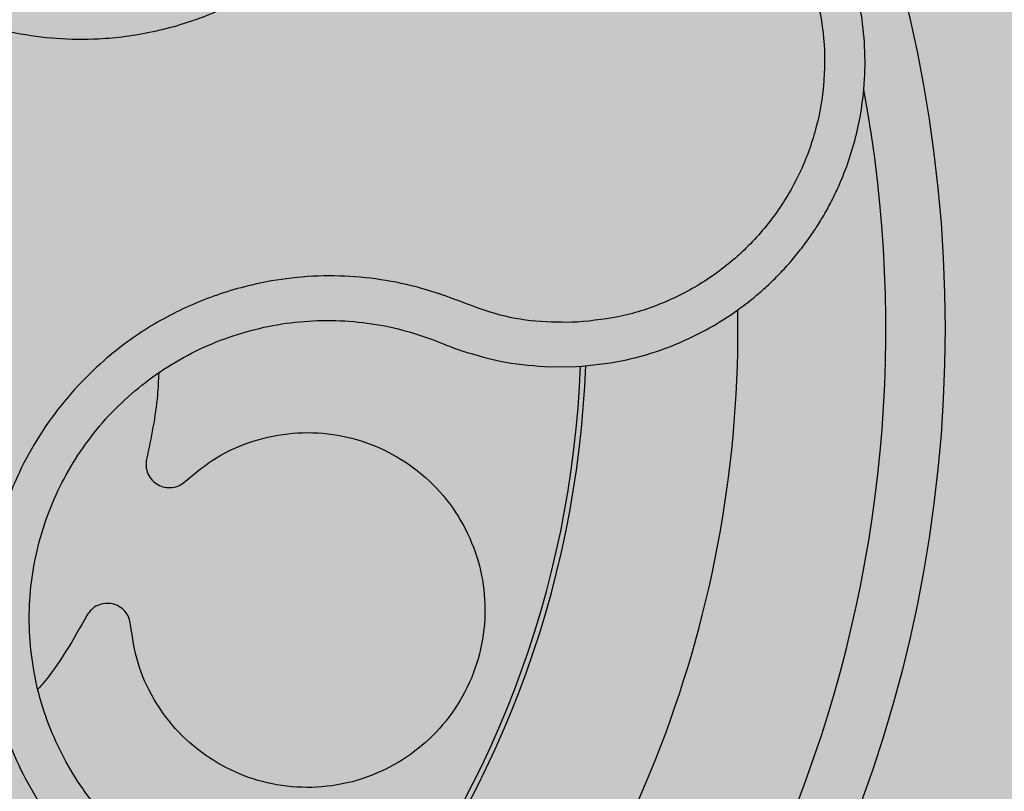
# Model space of a CAD drawing. Units: millimetres. Extents: x 0 to 1.59, y 0 to 1.2.
# Drawn here: x 1.47 to 1.5, y 0.12 to 0.15 of the extents above; entities that cross this region are included whole.
import ezdxf

# ---------------------------------------------------------------- set-up
doc = ezdxf.new("R2010")
doc.units = ezdxf.units.MM
doc.layers.add('.Operis_HACH', color=255, linetype='Continuous')
doc.layers.add('.Operis_MOBI', color=1, linetype='Continuous')

msp = doc.modelspace()

# ---------------------------------------------------------------- hatches: boundary and pattern name
at = {"layer": '.Operis_HACH', "true_color": 0xeaecd4}
h = msp.add_hatch(color=254, dxfattribs=at)
h.dxf.hatch_style = 1
edge = h.paths.add_edge_path()
edge.add_arc((0.3001902513569803, 0.8999999999978172), 0.3001902513649886, 92.03998120888842, 267.9600187910992)
edge.add_line((0.2895044189644977, 0.5999999999985448), (0.7320044189618784, 0.5999999999985448))
edge.add_arc((0.7320044189618784, 0.3399999999983265), 0.2600000000002183, 4.0091663322527893e-10, 90, ccw=False)
edge.add_line((0.9920044189639157, 0.3400000000001455), (0.9920044189639157, 0))
edge.add_line((0.9920044189639157, 0), (1.59200441896246, 0))
edge.add_line((1.59200441896246, 0), (1.59200441896246, 1.199999999998909))
edge.add_line((1.59200441896246, 1.199999999998909), (0.2895044189644977, 1.199999999998909))
at = {"layer": '.Operis_HACH', "true_color": 0x939598}
h = msp.add_hatch(color=252, dxfattribs=at)
h.dxf.hatch_style = 1
edge = h.paths.add_edge_path()
edge.add_arc((1.452090647093428, 0.1399999200493767), 0.046499256, 141.0730578275762, 501.0730578275762)

# ---------------------------------------------------------------- linework, layer by layer
at = {"layer": '.Operis_MOBI'}
for p, q in [((1.481323969062942, 0.1396064754317194), (1.481598022401158, 0.139496684732876)), ((1.485255534862517, 0.1387039068704325), (1.486131596844643, 0.1387137959063693))]:
    msp.add_line(p, q, dxfattribs=at)
msp.add_circle((1.452090647093428, 0.1399999200493767), 0.046499256, dxfattribs=at)
for radius, start, end in [(0.04449928800000001, 307.6947091605096, 10.46109263536522), (0.0395, 317.2002831007907, 0.9169290862600894), (0.03419945280000002, 320.2580338145763, 357.8726051150892), (0.03437398736321749, 320.2062689243557, 357.9196214636514)]:
    msp.add_arc((1.452090647093428, 0.1399999200493767), radius, start, end, dxfattribs=at)
for points, knots in [([(1.462416536647652, 0.1724671456722717), (1.462274669698672, 0.1720210586645408), (1.46199089253787, 0.1711287486341462), (1.461316365690436, 0.169884911576446), (1.460416163812624, 0.1688053780017071), (1.459571451574448, 0.1676799809210934), (1.458888420354924, 0.1664424670507287), (1.458348386157013, 0.1651209027295408), (1.457982091167651, 0.1637502743469668), (1.457805755497247, 0.1624895765689871), (1.457761383171601, 0.1613900196480245), (1.457800456053519, 0.1604488297707576), (1.457913158890733, 0.1595181755528756), (1.458101164666004, 0.1585999845701735), (1.458366810809821, 0.1576967713117483), (1.45875786630495, 0.1566778166416043), (1.459318825312948, 0.1555588976771105), (1.460102605095017, 0.1543774966648925), (1.46102683153731, 0.1533016958746884), (1.46207372439676, 0.1523446633273124), (1.463229026892805, 0.1515227953550493), (1.464474577180226, 0.1508481043856591), (1.465792848335695, 0.1503293880796264), (1.467155377911695, 0.149977171455248), (1.468559867265867, 0.1497884805321519), (1.469808470741555, 0.1497757913148234), (1.47090213066258, 0.1498757537738129), (1.471831961964199, 0.1500358301673259), (1.472746270657808, 0.1502721017404838), (1.47363856487209, 0.1505805347824207), (1.474502627577749, 0.1509588894532499), (1.475331856483535, 0.1514080819579249), (1.476120926818112, 0.1519215895514208), (1.476863625946862, 0.1524952676427347), (1.477682170363551, 0.1532365676848713), (1.478507732397702, 0.154188760654506), (1.479374461247062, 0.1552945864150388), (1.480448599359079, 0.1562147032072971), (1.481260883054347, 0.1566790467368264), (1.481666850944748, 0.1569111190601689)], [0, 0, 0, 0, 0.03112376811693284, 0.06225702592251977, 0.09335744101478509, 0.1244955178558403, 0.1557202850913865, 0.1870757949525311, 0.2192410992315713, 0.2498004970089875, 0.2715187027723774, 0.2923202188338019, 0.312346156623313, 0.3337608604432076, 0.3545251643762298, 0.3748268830217573, 0.4062011494997393, 0.4374540335542325, 0.468750381215388, 0.5001488675848664, 0.5314106359195296, 0.5626616771263544, 0.5939852480961386, 0.6252621402581675, 0.655910418382752, 0.687914122574469, 0.7079997912328018, 0.7288339011776772, 0.7505588165443795, 0.7707051515144159, 0.7915429652206764, 0.8132107046712669, 0.8333474144797557, 0.8540901402454834, 0.8755733185200664, 0.9066816446819145, 0.937790468535028, 0.9689085566449342, 1, 1, 1, 1]), ([(1.486131596844643, 0.1387137959063693), (1.486642077295983, 0.1387633185295272), (1.487605462716601, 0.138856778272384), (1.488922129079583, 0.1392312578464043), (1.490023279126035, 0.1396853956302948), (1.490916255497723, 0.1401738417662273), (1.491617087383929, 0.1406432402272912), (1.492144664633088, 0.1410557625204092), (1.492517525817675, 0.1413828601835121), (1.492856295219099, 0.1417047010054375), (1.493199297256069, 0.1420604877075675), (1.493575196291204, 0.1424970555635809), (1.493921631867124, 0.1429477086403494), (1.494238540333754, 0.1434102995553985), (1.494526027054235, 0.1438827386064077), (1.494784324277134, 0.1443630780795502), (1.495197071715666, 0.1452376834495226), (1.495636050793109, 0.1465333677406306), (1.495882457791595, 0.1481168662830896), (1.495897197077284, 0.1495233719124371), (1.495760202247766, 0.1507624199093698), (1.495427095760533, 0.1521797983368742), (1.494803724926896, 0.1537316089834349), (1.493930992888636, 0.1551114038647938), (1.49302348481433, 0.1561679682145041), (1.492163945214998, 0.1569691859804152), (1.491005667914578, 0.1578169579970563), (1.489481052638439, 0.1586357574233261), (1.488209563889541, 0.1589599711787741), (1.487557044776622, 0.1591263554037141)], [0, 0, 0, 0, 0.05156096458613144, 0.09730652979709087, 0.1372347522700091, 0.1713439179708001, 0.1996324412622596, 0.2220993254486421, 0.2387433564223892, 0.2495639684346193, 0.2691450228265835, 0.28846625948726, 0.3075278819646677, 0.3263297353298084, 0.3448722618575368, 0.3631553997721982, 0.3811793132162957, 0.4421507098820405, 0.4999650840655344, 0.5415815515559973, 0.5832510735489186, 0.6249762964818605, 0.687626306037852, 0.7504160457938751, 0.7881688549878676, 0.8274648414339543, 0.8683056730293194, 0.9324153948436088, 1, 1, 1, 1]), ([(1.48738076419977, 0.1577102425071644), (1.48789615197893, 0.1575802662246133), (1.488927835438517, 0.157320084696039), (1.490355565794744, 0.1565888093955436), (1.491639675667102, 0.1556309814695851), (1.492727345423191, 0.1544463995960541), (1.493590561884048, 0.1530872220282617), (1.494190699777391, 0.1515926624033455), (1.494513139259652, 0.1500172433970874), (1.494544619257795, 0.1484080227273807), (1.494286366440065, 0.1468209090962773), (1.493745546598802, 0.145306545557105), (1.492942592914915, 0.1439149782672757), (1.491900544555392, 0.1426927905322373), (1.490661170995736, 0.1416756883045309), (1.489257845802058, 0.140909195815766), (1.487744544778252, 0.1403835035889642), (1.486687542994332, 0.1402693349027686), (1.486159601285181, 0.1402123109583044)], [0, 0, 0, 0, 0.06232133974760971, 0.1247524642184313, 0.1869654004856959, 0.2496378725492885, 0.3124267213301739, 0.374911414860133, 0.4375418173506129, 0.500062458736432, 0.5627336216816239, 0.6252421118335467, 0.6878638688163031, 0.7504284775246485, 0.813037134865416, 0.8752723568834538, 0.9377021627874822, 1, 1, 1, 1]), ([(1.486159587482689, 0.1402123098814627), (1.485691912064794, 0.1402093644519482), (1.484756026766263, 0.1402034702296078), (1.483364520790929, 0.1404604619456222), (1.482059308182215, 0.1409830284646887), (1.480728739581537, 0.1414386183205352), (1.479345125750115, 0.141704572359231), (1.47792850825499, 0.1418107447698276), (1.476519766314595, 0.141739664164561), (1.475270003626065, 0.1415211772255134), (1.474210913889692, 0.1412259060816723), (1.473325233178912, 0.1408986177484621), (1.472471480657987, 0.1405036819414818), (1.471652413572883, 0.140040891506942), (1.470871718142007, 0.1395090843980142), (1.470022092427826, 0.1388242315388197), (1.46913045419933, 0.1379455666119611), (1.468249139943509, 0.1368349793665402), (1.467509607231477, 0.1356255315513408), (1.466921942948829, 0.1343355936060107), (1.466496029621339, 0.1329828140860627), (1.466235893138219, 0.1315880092770385), (1.466149064734054, 0.1301727598147409), (1.466233622748405, 0.128767002172026), (1.466486489116505, 0.1273742733610561), (1.466905270259304, 0.1260333638147131), (1.467491791365319, 0.1247354351307877), (1.468140236771433, 0.123667772684712), (1.468801755203458, 0.1227890886093519), (1.469426216870488, 0.1220844549188769), (1.470228941019741, 0.1213181070161227), (1.471234315846232, 0.1205430173540663), (1.47244690010848, 0.11981287756862), (1.473744374779926, 0.1192620189576701), (1.475065283302683, 0.1187790949807095), (1.476273180902353, 0.1180415772432752), (1.476966755930334, 0.1174119847109978), (1.477313610972487, 0.1170971271531016)], [0, 0, 0, 0, 0.03109707880711296, 0.06222969614820625, 0.0933657658266645, 0.1244933363564507, 0.1556458224893664, 0.1867857086256375, 0.2187820657413552, 0.2491873587936205, 0.2709481283130292, 0.2917990375997541, 0.3118819723270985, 0.3334066769969374, 0.3542412530020451, 0.3745747389152833, 0.4058392016441786, 0.4371788428162469, 0.4685073746975735, 0.4997498405970539, 0.5310744339940766, 0.5624546805108969, 0.5937408380067781, 0.6250099462864569, 0.6557753748179749, 0.6875607125194325, 0.7181116612557842, 0.7502269323398519, 0.7703770173680189, 0.7911766328665375, 0.8127642577778779, 0.8440931900386932, 0.875421848606495, 0.906617880678405, 0.9377168314698516, 0.9688523523567332, 1, 1, 1, 1]), ([(1.474009217672574, 0.1208186004914751), (1.473698484820488, 0.1209523525794793), (1.473011940142896, 0.1212478693960293), (1.472019718588854, 0.1218483283028036), (1.471046574653883, 0.1225974254775792), (1.470175361057045, 0.1234629849968769), (1.469416221596475, 0.124426796213811), (1.468777915208193, 0.125475150614875), (1.468269544166105, 0.1265932050810079), (1.467901700059883, 0.1277657878072205), (1.467680174951965, 0.1289749759507686), (1.467605971178273, 0.1302023714488314), (1.467681049434759, 0.1314311593832826), (1.467906683552428, 0.1326418616481533), (1.46827618561656, 0.1338156717029051), (1.468786083052692, 0.1349348040530458), (1.469427734875353, 0.1359840113800601), (1.470192532557121, 0.1369474648308824), (1.471068228769582, 0.137810483451176), (1.472042283145129, 0.1385612830708851), (1.473101699411927, 0.1391880781884538), (1.474230280335178, 0.1396795121618197), (1.475407649639237, 0.1400316815561382), (1.476615811305237, 0.1402401470695622), (1.477838268154301, 0.140300657840271), (1.479056385687727, 0.140208498798529), (1.480228496773634, 0.1399865381008567), (1.480968413801747, 0.1397298316151137), (1.481323969062942, 0.1396064754317194)], [0, 0, 0, 0, 0.03217435380941532, 0.07108720881213586, 0.110002380014082, 0.1488154481583, 0.1876238954728069, 0.2264414456664886, 0.2652690149448408, 0.3041181012341859, 0.3429610637530297, 0.3818018601957961, 0.4206593503045079, 0.4596052678150788, 0.4984777390387552, 0.5372389603952362, 0.5761087389339602, 0.614995885232413, 0.653794051339409, 0.6926326592276713, 0.7315790534665194, 0.7705048061868423, 0.809383936651029, 0.8481804016682157, 0.8868634051373978, 0.9255308246158132, 0.9642150324204546, 1, 1, 1, 1]), ([(1.481598022401158, 0.139496684732876), (1.481703021847352, 0.1394539042521501), (1.481918725963624, 0.1393660187823116), (1.482138485938776, 0.1392887483816594), (1.482251272173016, 0.1392490913058282)], [0, 0, 0, 0, 0.4867753547682436, 1, 1, 1, 1]), ([(1.482251272173016, 0.1392490913058282), (1.482741557512782, 0.1391023771175242), (1.4837228307224, 0.1388087385112158), (1.484744389694242, 0.1387388674247632), (1.485255534862517, 0.1387039068704325)], [0, 0, 0, 0, 0.4996420321794661, 1, 1, 1, 1]), ([(1.472006536394474, 0.1385022015674622), (1.471995599822549, 0.1382503842214646), (1.471952870975656, 0.1372665419112309), (1.471748474497872, 0.1363009849374066), (1.471596393901564, 0.1355825651226041)], [0, 0, 0, 0, 0.2559529531918124, 1, 1, 1, 1]), ([(1.472908526884567, 0.1348356621274434), (1.473246509827732, 0.1351173683833622), (1.473934522677155, 0.1356908219531761), (1.475187139942136, 0.1362403360544704), (1.476532537235471, 0.1365125091906521), (1.477887849585386, 0.1364694534076989), (1.4791838809615, 0.1361347208967345), (1.480381074659817, 0.1355225633196824), (1.481429656036198, 0.1346430444409634), (1.48225389487925, 0.1335450346778089), (1.482800588513783, 0.1323115342893288), (1.483062074425106, 0.1309992273727403), (1.48302990222146, 0.129650327437048), (1.482689430973551, 0.1283202295308001), (1.482058031964698, 0.1271060174294689), (1.481186961587809, 0.1260818593000295), (1.48011808537558, 0.1252756262401817), (1.478883150412003, 0.1247175198532204), (1.477534482393821, 0.1244488829288457), (1.476173160910548, 0.1244923898266279), (1.474877186978119, 0.1248307670575741), (1.473686362412991, 0.125442639202447), (1.472641518404998, 0.1263172258059058), (1.471817774588999, 0.1274201737214753), (1.471251063005184, 0.1286644756510213), (1.471120475202042, 0.1295486646322388), (1.471056430775207, 0.1299822991550172)], [0, 0, 0, 0, 0.04075579311606347, 0.08296427459976118, 0.1255867785067366, 0.1675227069706086, 0.2079183067442604, 0.2491266661246026, 0.2915417255043297, 0.3340941841148227, 0.3756941008036685, 0.4159701208120987, 0.4575741847691905, 0.500127881028241, 0.5425409889492486, 0.5837445514085667, 0.6241428317424689, 0.666082209449595, 0.708705082490743, 0.7509108801231484, 0.7916607080641385, 0.8322705484304577, 0.8744621536340302, 0.9172074263031613, 0.9593958770055101, 1, 1, 1, 1]), ([(1.471596393901564, 0.1355825651226041), (1.471585575985955, 0.1355012556887232), (1.471563365324982, 0.1353343162481906), (1.471631923181121, 0.1350840444210917), (1.47177155873942, 0.1348689058486343), (1.471969255864678, 0.1347115913868038), (1.472205456506344, 0.1346219190709235), (1.472461734694662, 0.1346116912736761), (1.472711932379752, 0.1346805200737435), (1.472844135983905, 0.1347848482091649), (1.472908526884567, 0.1348356621274434)], [0, 0, 0, 0, 0.121764911764547, 0.2500000927608338, 0.3782349392597693, 0.4999995002882016, 0.6217646960670684, 0.7499994337849308, 0.8782350652502278, 1, 1, 1, 1]), ([(1.471056430775207, 0.1299822991550172), (1.471042262302944, 0.1300630927180464), (1.471013172653329, 0.1302289720333647), (1.470872436875652, 0.1304469850820169), (1.470674499185407, 0.1306100907204382), (1.470438607655524, 0.1307005741182365), (1.470186367427232, 0.1307149596595991), (1.469938904439914, 0.1306475426190445), (1.469721045512415, 0.1305065684828151), (1.469626393452927, 0.1303672736121371), (1.469580292294268, 0.1302994287707406)], [0, 0, 0, 0, 0.1217657799323881, 0.2500004188797794, 0.3782350844822685, 0.5000002117840385, 0.6217651169881653, 0.7499998913716663, 0.87823515671239, 1, 1, 1, 1]), ([(1.469580292294268, 0.1302994287707406), (1.469120708228729, 0.1294807284593844), (1.468627525668126, 0.1286021759860887), (1.467966088297544, 0.1278506526286947), (1.467921027295233, 0.1277994544361718)], [0, 0, 0, 0, 0.9318741160863323, 1, 1, 1, 1])]:
    msp.add_open_spline(points, degree=3, knots=knots, dxfattribs=at)

doc.saveas('drawing.dxf')
